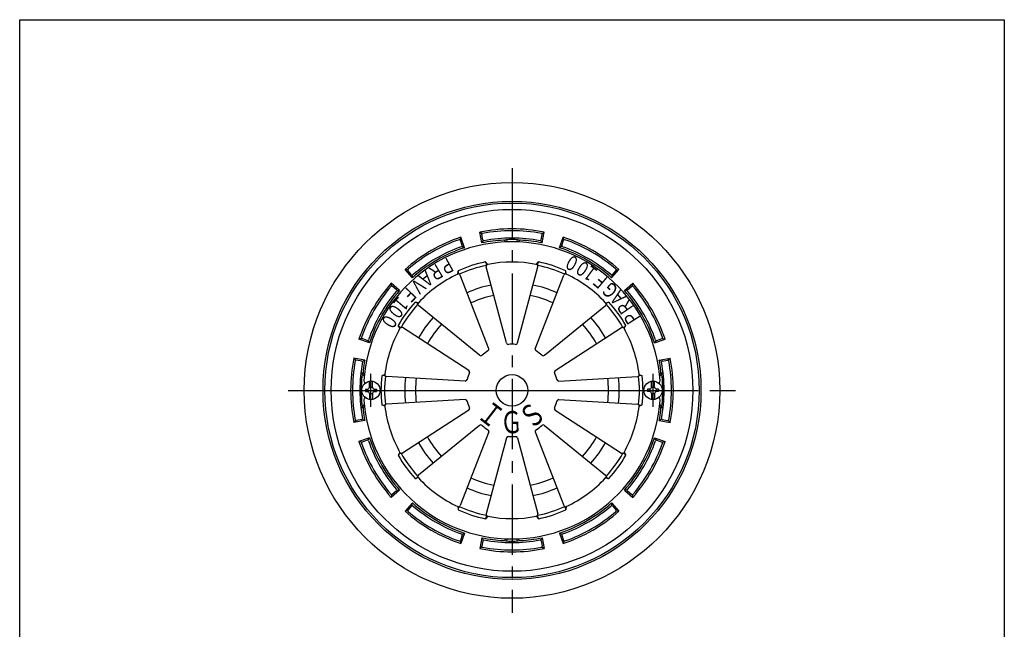
# Model space of a CAD drawing. Extents: x -2937 to 400, y -140 to 600.
# Drawn here: x -1259 to -725, y 270 to 600 of the extents above; entities that cross this region are included whole.
import ezdxf
from ezdxf.enums import TextEntityAlignment as Align

# ---------------------------------------------------------------- set-up
doc = ezdxf.new("R2010")
doc.units = 0
doc.header["$LTSCALE"] = 2
doc.linetypes.add('CENTER2', pattern=[28.575, 19.05, -3.175, 3.175, -3.175])
doc.layers.add('1', color=7, linetype='CONTINUOUS')
doc.styles.get("Standard").update_dxf_attribs({"font": 'MONOTXT.shx', "width": 0.8, "bigfont": 'EXTFONT.shx'})

msp = doc.modelspace()

# ---------------------------------------------------------------- linework, layer by layer
at = {"layer": '1', "color": 7, "linetype": 'CONTINUOUS'}
for p, q in [((-1259.3343, -140.1794), (-1259.3343, 599.8206)), ((-1259.3343, 599.8206), (-725.3343, 599.8206)), ((-725.3343, 599.8206), (-725.3343, -140.1794)), ((-1020.5008, 480.7779), (-1020.045, 481.9884)), ((-1018.1448, 476.2972), (-1020.045, 481.9884)), ((-1008.6343, 478.8455), (-1009.8343, 484.7243)), ((-1008.8343, 483.9039), (-1009.8343, 484.7243)), ((-1008.1664, 480.4667), (-1008.7387, 483.4116)), ((-976.5023, 480.4667), (-975.93, 483.4116)), ((-976.0343, 478.8455), (-974.8343, 484.7243)), ((-975.8343, 483.9039), (-974.8343, 484.7243)), ((-966.5239, 476.2972), (-964.6237, 481.9884)), ((-964.1679, 480.7779), (-964.6237, 481.9884)), ((-1019.3606, 477.4672), (-1020.3375, 480.3037)), ((-1019.1983, 476.9959), (-1018.1448, 476.2972)), ((-1008.0713, 479.9773), (-1008.6343, 478.8455)), ((-995.8343, 479.3663), (-995.8343, 479.416)), ((-994.8343, 479.6162), (-994.8343, 479.4533)), ((-989.8343, 479.6162), (-989.8343, 479.4533)), ((-988.8343, 479.3663), (-988.8343, 479.416)), ((-976.5973, 479.9773), (-976.0343, 478.8455)), ((-965.4704, 476.9959), (-966.5239, 476.2972)), ((-965.3081, 477.4672), (-964.3312, 480.3037)), ((-1005.5043, 467.2329), (-1006.7038, 468.5758)), ((-995.3653, 424.6548), (-1006.2816, 465.9957)), ((-989.3034, 424.6548), (-978.387, 465.9957)), ((-979.1644, 467.2329), (-977.9649, 468.5758)), ((-1046.3772, 459.9972), (-1050.3558, 464.4884)), ((-1049.0796, 464.2779), (-1050.3558, 464.4884)), ((-1046.7826, 461.6351), (-1048.7507, 463.8994)), ((-1046.4556, 461.2589), (-1046.3772, 459.9972)), ((-1021.7906, 461.9412), (-1021.6095, 463.7327)), ((-1004.9663, 421.5352), (-1020.4345, 461.3972)), ((-979.7023, 421.5352), (-964.2342, 461.3972)), ((-962.8781, 461.9412), (-963.0592, 463.7327)), ((-938.2914, 459.9972), (-934.3128, 464.4884)), ((-938.2131, 461.2589), (-938.2914, 459.9972)), ((-937.8861, 461.6351), (-935.918, 463.8994)), ((-935.5891, 464.2779), (-934.3128, 464.4884)), ((-1053.3394, 453.035), (-1057.8305, 457.0137)), ((-1057.62, 455.7374), (-1057.8305, 457.0137)), ((-1054.9773, 453.4404), (-1057.2416, 455.4085)), ((-931.3293, 453.035), (-926.8381, 457.0137)), ((-929.6914, 453.4404), (-927.4271, 455.4085)), ((-927.0486, 455.7374), (-926.8381, 457.0137)), ((-1054.601, 453.1134), (-1053.3394, 453.035)), ((-930.0676, 453.1134), (-931.3293, 453.035)), ((-1043.0999, 446.459), (-1044.8597, 446.8404)), ((-1009.8706, 417.9721), (-1043.0016, 445.0012)), ((-974.7981, 417.9721), (-941.667, 445.0012)), ((-941.5687, 446.459), (-939.809, 446.8404)), ((-1053.1654, 432.6051), (-1054.072, 434.1608)), ((-1015.8043, 409.805), (-1051.7486, 432.9621)), ((-968.8643, 409.805), (-932.9201, 432.9621)), ((-931.5032, 432.6051), (-930.5967, 434.1608)), ((-1074.12, 427.1586), (-1075.3305, 426.7028)), ((-1069.6394, 424.8026), (-1075.3305, 426.7028)), ((-1070.8094, 426.0184), (-1073.6459, 426.9953)), ((-1070.338, 425.8561), (-1069.6394, 424.8026)), ((-915.0293, 424.8026), (-909.3381, 426.7028)), ((-914.3306, 425.8561), (-915.0293, 424.8026)), ((-913.8593, 426.0184), (-911.0228, 426.9953)), ((-910.5486, 427.1586), (-909.3381, 426.7028)), ((-1072.1877, 415.2921), (-1078.0665, 416.4921)), ((-1077.2461, 415.4921), (-1078.0665, 416.4921)), ((-1073.8088, 414.8242), (-1076.7538, 415.3965)), ((-1073.3195, 414.7291), (-1072.1877, 415.2921)), ((-912.481, 415.2921), (-906.6022, 416.4921)), ((-911.3492, 414.7291), (-912.481, 415.2921)), ((-910.8598, 414.8242), (-907.9149, 415.3965)), ((-907.4226, 415.4921), (-906.6022, 416.4921)), ((-1061.3049, 407.5544), (-1062.9527, 406.8285)), ((-1017.6776, 404.0397), (-1060.3685, 406.4327)), ((-966.9911, 404.0397), (-924.3002, 406.4327)), ((-923.3638, 407.5544), (-921.7159, 406.8285)), ((-1071.8343, 402.9921), (-1071.8555, 402.9921)), ((-1069.6343, 400.6921), (-1069.6343, 403.9277)), ((-1069.6343, 400.6921), (-1068.0343, 400.6921)), ((-1068.0343, 400.6921), (-1068.0343, 403.9277)), ((-916.6343, 400.6921), (-916.6343, 403.9277)), ((-916.6343, 400.6921), (-915.0343, 400.6921)), ((-915.0343, 400.6921), (-915.0343, 403.9277)), ((-1071.8343, 399.6921), (-1071.8343, 398.2921)), ((-1071.8343, 399.6921), (-1070.6343, 399.6921)), ((-1071.8343, 398.2921), (-1070.6343, 398.2921)), ((-1070.6343, 399.6921), (-1070.6343, 398.2921)), ((-1069.6343, 397.2921), (-1069.6343, 394.0566)), ((-1069.6343, 397.2921), (-1068.0343, 397.2921)), ((-1068.0343, 397.2921), (-1068.0343, 394.0566)), ((-1067.0343, 399.6921), (-1065.8343, 399.6921)), ((-1067.0343, 399.6921), (-1067.0343, 398.2921)), ((-1067.0343, 398.2921), (-1065.8343, 398.2921)), ((-1065.8343, 399.6921), (-1065.8343, 398.2921)), ((-918.8343, 399.6921), (-918.8343, 398.2921)), ((-917.6343, 399.6921), (-918.8343, 399.6921)), ((-917.6343, 398.2921), (-918.8343, 398.2921)), ((-917.6343, 399.6921), (-917.6343, 398.2921)), ((-916.6343, 397.2921), (-916.6343, 394.0566)), ((-916.6343, 397.2921), (-915.0343, 397.2921)), ((-915.0343, 397.2921), (-915.0343, 394.0566)), ((-912.8343, 399.6921), (-914.0343, 399.6921)), ((-914.0343, 399.6921), (-914.0343, 398.2921)), ((-912.8343, 398.2921), (-914.0343, 398.2921)), ((-912.8343, 399.6921), (-912.8343, 398.2921)), ((-1071.8343, 394.9921), (-1071.8555, 394.9921)), ((-1071.8343, 394.9921), (-1071.8555, 394.9921)), ((-1061.3049, 390.4299), (-1062.9527, 391.1557)), ((-1017.6776, 393.9446), (-1060.3685, 391.5516)), ((-966.9911, 393.9446), (-924.3002, 391.5516)), ((-923.3638, 390.4299), (-921.7159, 391.1557)), ((-1015.8043, 388.1793), (-1051.7486, 365.0222)), ((-968.8643, 388.1793), (-932.9201, 365.0222)), ((-1072.1877, 382.6921), (-1078.0665, 381.4921)), ((-1077.2461, 382.4921), (-1078.0665, 381.4921)), ((-1073.8088, 383.1601), (-1076.7538, 382.5878)), ((-1073.3195, 383.2552), (-1072.1877, 382.6921)), ((-1009.8706, 380.0122), (-1043.0016, 352.9831)), ((-974.7981, 380.0122), (-941.667, 352.9831)), ((-911.3492, 383.2552), (-912.481, 382.6921)), ((-912.481, 382.6921), (-906.6022, 381.4921)), ((-910.8598, 383.1601), (-907.9149, 382.5878)), ((-907.4226, 382.4921), (-906.6022, 381.4921)), ((-1004.9663, 376.4491), (-1020.4345, 336.5871)), ((-979.7023, 376.4491), (-964.2342, 336.5871)), ((-1069.6394, 373.1817), (-1075.3305, 371.2815)), ((-1074.12, 370.8257), (-1075.3305, 371.2815)), ((-1070.8094, 371.9659), (-1073.6459, 370.989)), ((-1070.338, 372.1282), (-1069.6394, 373.1817)), ((-995.3653, 373.3295), (-1006.2816, 331.9886)), ((-989.3034, 373.3295), (-978.387, 331.9886)), ((-915.0293, 373.1817), (-909.3381, 371.2815)), ((-914.3306, 372.1282), (-915.0293, 373.1817)), ((-913.8593, 371.9659), (-911.0228, 370.989)), ((-910.5486, 370.8257), (-909.3381, 371.2815)), ((-1053.1654, 365.3792), (-1054.072, 363.8235)), ((-931.5032, 365.3792), (-930.5967, 363.8235)), ((-1043.0999, 351.5253), (-1044.8597, 351.1439)), ((-941.5687, 351.5253), (-939.809, 351.1439)), ((-1053.3394, 344.9493), (-1057.8305, 340.9706)), ((-1057.62, 342.2469), (-1057.8305, 340.9706)), ((-1054.9773, 344.5439), (-1057.2416, 342.5758)), ((-1054.601, 344.8709), (-1053.3394, 344.9493)), ((-931.3293, 344.9493), (-926.8381, 340.9706)), ((-930.0676, 344.8709), (-931.3293, 344.9493)), ((-929.6914, 344.5439), (-927.4271, 342.5758)), ((-927.0486, 342.2469), (-926.8381, 340.9706)), ((-1046.3772, 337.9871), (-1050.3558, 333.4959)), ((-1046.4556, 336.7254), (-1046.3772, 337.9871)), ((-938.2914, 337.9871), (-934.3128, 333.4959)), ((-938.2131, 336.7254), (-938.2914, 337.9871)), ((-1049.0796, 333.7064), (-1050.3558, 333.4959)), ((-1046.7826, 336.3492), (-1048.7507, 334.0849)), ((-1021.7906, 336.0431), (-1021.6095, 334.2516)), ((-962.8781, 336.0431), (-963.0592, 334.2516)), ((-937.8861, 336.3492), (-935.918, 334.0849)), ((-935.5891, 333.7064), (-934.3128, 333.4959)), ((-1005.5043, 330.7514), (-1006.7038, 329.4085)), ((-979.1644, 330.7514), (-977.9649, 329.4085)), ((-1019.3606, 320.5171), (-1020.3375, 317.6806)), ((-1018.1448, 321.6871), (-1020.045, 315.9959)), ((-1019.1983, 320.9884), (-1018.1448, 321.6871)), ((-966.5239, 321.6871), (-964.6237, 315.9959)), ((-965.4704, 320.9884), (-966.5239, 321.6871)), ((-965.3081, 320.5171), (-964.3312, 317.6806)), ((-1020.5008, 317.2064), (-1020.045, 315.9959)), ((-1008.6343, 319.1388), (-1009.8343, 313.26)), ((-1008.1664, 317.5176), (-1008.7387, 314.5727)), ((-1008.0713, 318.007), (-1008.6343, 319.1388)), ((-995.8343, 318.618), (-995.8343, 318.5683)), ((-994.8343, 318.3681), (-994.8343, 318.531)), ((-989.8343, 318.3681), (-989.8343, 318.531)), ((-988.8343, 318.618), (-988.8343, 318.5683)), ((-976.5973, 318.007), (-976.0343, 319.1388)), ((-976.5023, 317.5176), (-975.93, 314.5727)), ((-976.0343, 319.1388), (-974.8343, 313.26)), ((-964.1679, 317.2064), (-964.6237, 315.9959)), ((-1008.8343, 314.0804), (-1009.8343, 313.26)), ((-975.8343, 314.0804), (-974.8343, 313.26))]:
    msp.add_line(p, q, dxfattribs=at)
at = {"layer": '1', "color": 7, "linetype": 'CENTER2'}
for p, q in [((-992.3343, 519.4458), (-992.3343, 278.4429)), ((-1113.6439, 398.9921), (-871.0912, 398.9921)), ((-1077.2251, 398.9921), (-891.2879, 398.9921))]:
    msp.add_line(p, q, dxfattribs=at)
at = {"layer": '1', "color": 3, "linetype": 'CENTER2'}
for p, q in [((-1068.8343, 389.9921), (-1068.8343, 407.9921)), ((-915.8343, 389.9921), (-915.8343, 407.9921))]:
    msp.add_line(p, q, dxfattribs=at)
at = {"layer": '1', "color": 7, "linetype": 'CONTINUOUS'}
for centre, radius in [((-992.3343, 398.9921), 112.6724), ((-992.3343, 398.9921), 102.5), ((-992.3343, 398.9921), 101.5), ((-992.3343, 398.9921), 98.0564), ((-992.3343, 398.9921), 8.5), ((-1068.8343, 398.9921), 5), ((-915.8343, 398.9921), 5)]:
    msp.add_circle(centre, radius, dxfattribs=at)
for centre, radius, start, end in [((-992.3343, 398.9921), 87.5, 90, 101.536959), ((-992.3343, 398.9921), 87.5, 78.463041, 90), ((-992.3343, 398.9921), 87.5, 108.463041, 120), ((-992.3343, 398.9921), 86.5, 109.336476, 120), ((-1020.8102, 480.1409), 0.5, 19.003359, 109.336476), ((-1008.2479, 483.507), 0.5, 100.663524, -169.003359), ((-992.3343, 398.9921), 86.5, 90, 100.663524), ((-992.3343, 398.9921), 82.5, 90, 100.651484), ((-992.3343, 398.9921), 81.7, 87.514273, 92.485727), ((-995.8343, 479.6162), 1, 0, 92.485727), ((-992.3343, 398.9921), 86.5, 79.336476, 90), ((-992.3343, 398.9921), 82.5, 79.348516, 90), ((-988.8343, 479.6162), 1, 87.514273, 180), ((-976.4208, 483.507), 0.5, -10.996641, 79.336476), ((-992.3343, 398.9921), 87.5, 60, 71.536959), ((-963.8584, 480.1409), 0.5, 70.663524, 160.996641), ((-992.3343, 398.9921), 86.5, 60, 70.663524), ((-992.3343, 398.9921), 80.5, 3.605888, 176.394112), ((-992.3343, 398.9921), 82.5, 109.348516, 120), ((-992.3343, 398.9921), 81.5, 108.463041, 120), ((-1019.8333, 477.3044), 0.5, -70.651484, 19.003359), ((-992.3343, 398.9921), 81.5, 93.20454, 101.536959), ((-1007.6756, 480.562), 0.5, -169.003359, -79.348516), ((-996.8343, 479.3663), 1, 0, 93.20454), ((-987.8343, 479.3663), 1, 86.79546, 180), ((-992.3343, 398.9921), 81.5, 78.463041, 86.79546), ((-976.9931, 480.562), 0.5, -100.651484, -10.996641), ((-992.3343, 398.9921), 81.5, 60, 71.536959), ((-964.8353, 477.3044), 0.5, 160.996641, -109.348516), ((-992.3343, 398.9921), 82.5, 60, 70.651484), ((-992.3343, 398.9921), 87.5, 120, 131.536959), ((-992.3343, 398.9921), 86.5, 120, 130.663524), ((-992.3343, 398.9921), 82.5, 120, 130.651484), ((-992.3343, 398.9921), 82.5, 49.348516, 60), ((-992.3343, 398.9921), 86.5, 49.336476, 60), ((-992.3343, 398.9921), 87.5, 48.463041, 60), ((-1048.3733, 464.2274), 0.5, 130.663524, -139.003359), ((-992.3343, 398.9921), 81.5, 120, 131.536959), ((-992.3343, 398.9921), 71.0519, 101.667895, 114.332105), ((-992.3343, 398.9921), 69.1146, 101.580243, 114.419757), ((-1008.3498, 467.1378), 2.1858, -11.557974, 41.141286), ((-1005.3148, 466.251), 1, 100.923336, -165.208344), ((-992.3343, 398.9921), 69.5, 79.076664, 100.923336), ((-979.3539, 466.251), 1, -14.791656, 79.076664), ((-976.3188, 467.1378), 2.1858, 138.858714, -168.442026), ((-992.3343, 398.9921), 69.1146, 65.580243, 78.419757), ((-992.3343, 398.9921), 71.0519, 65.667895, 78.332105), ((-992.3343, 398.9921), 81.5, 48.463041, 60), ((-936.2954, 464.2274), 0.5, -40.996641, 49.336476), ((-1046.4052, 461.9631), 0.5, -139.003359, -49.348516), ((-992.3343, 398.9921), 69.5, 115.076664, 136.923336), ((-1021.3667, 461.0354), 1, 21.208344, 115.076664), ((-1019.4325, 463.5368), 2.1858, 174.858714, -132.442026), ((-963.3019, 461.0354), 1, 64.923336, 158.791656), ((-965.2362, 463.5368), 2.1858, -47.557974, 5.141286), ((-992.3343, 398.9921), 69.5, 43.076664, 64.923336), ((-938.2635, 461.9631), 0.5, -130.651484, -40.996641), ((-992.3343, 398.9921), 87.5, 138.463041, 150), ((-992.3343, 398.9921), 86.5, 139.336476, 150), ((-1057.5696, 455.0311), 0.5, 49.003359, 139.336476), ((-992.3343, 398.9921), 58.1563, 101.221673, 114.778327), ((-992.3343, 398.9921), 58.1563, 65.221673, 78.778327), ((-927.0991, 455.0311), 0.5, 40.663524, 130.996641), ((-992.3343, 398.9921), 87.5, 30, 41.536959), ((-992.3343, 398.9921), 86.5, 30, 40.663524), ((-992.3343, 398.9921), 82.5, 139.348516, 150), ((-992.3343, 398.9921), 81.5, 138.463041, 150), ((-1055.3053, 453.063), 0.5, -40.651484, 49.003359), ((-992.3343, 398.9921), 52.3444, 100.824682, 115.175318), ((-992.3343, 398.9921), 52.3444, 64.824682, 79.175318), ((-992.3343, 398.9921), 81.5, 30, 41.536959), ((-929.3634, 453.063), 0.5, 130.996641, -139.348516), ((-992.3343, 398.9921), 82.5, 30, 40.651484), ((-992.3343, 398.9921), 71.0519, 137.667895, 150.332105), ((-992.3343, 398.9921), 69.1146, 137.580243, 150.419757), ((-1045.3461, 444.7094), 2.1858, 24.442026, 77.141286), ((-1042.3695, 445.776), 1, 136.923336, -129.208344), ((-942.2992, 445.776), 1, -50.791656, 43.076664), ((-939.3225, 444.7094), 2.1858, 102.858714, 155.557974), ((-992.3343, 398.9921), 69.1146, 29.580243, 42.419757), ((-992.3343, 398.9921), 71.0519, 29.667895, 42.332105), ((-992.3343, 398.9921), 87.5, 150, 161.536959), ((-992.3343, 398.9921), 86.5, 150, 160.663524), ((-992.3343, 398.9921), 82.5, 150, 160.651484), ((-992.3343, 398.9921), 81.5, 150, 161.536959), ((-992.3343, 398.9921), 58.1563, 137.221673, 150.778327), ((-992.3343, 398.9921), 58.1563, 29.221673, 42.778327), ((-992.3343, 398.9921), 81.5, 18.463041, 30), ((-992.3343, 398.9921), 82.5, 19.348516, 30), ((-992.3343, 398.9921), 86.5, 19.336476, 30), ((-992.3343, 398.9921), 87.5, 18.463041, 30), ((-992.3343, 398.9921), 69.5, 151.076664, 172.923336), ((-1052.1956, 435.282), 2.1858, -149.141286, -96.442026), ((-1052.2902, 432.1214), 1, 57.208344, 151.076664), ((-992.3343, 398.9921), 52.3444, 136.824682, 151.175318), ((-992.3343, 398.9921), 52.3444, 28.824682, 43.175318), ((-932.3785, 432.1214), 1, 28.923336, 122.791656), ((-932.4731, 435.282), 2.1858, -83.557974, -30.858714), ((-992.3343, 398.9921), 69.5, 7.076664, 28.923336), ((-1073.4831, 427.4681), 0.5, 160.663524, -109.003359), ((-911.1856, 427.4681), 0.5, -70.996641, 19.336476), ((-1070.6466, 426.4912), 0.5, -109.003359, -19.348516), ((-994.3985, 424.9101), 1, -165.208344, -85.446536), ((-992.3343, 398.9921), 25, 85.446536, 94.553464), ((-990.2702, 424.9101), 1, -94.553464, -14.791656), ((-914.0221, 426.4912), 0.5, -160.651484, -70.996641), ((-1009.2384, 418.7469), 1, -129.208344, -49.446536), ((-992.3343, 398.9921), 25, 121.446536, 130.553464), ((-1005.8986, 421.1735), 1, -58.553464, 21.208344), ((-978.7701, 421.1735), 1, 158.791656, -121.446536), ((-992.3343, 398.9921), 25, 49.446536, 58.553464), ((-975.4302, 418.7469), 1, -130.553464, -50.791656), ((-992.3343, 398.9921), 87.5, 168.463041, 180), ((-992.3343, 398.9921), 86.5, 169.336476, 180), ((-1076.8492, 414.9057), 0.5, 79.003359, 169.336476), ((-992.3343, 398.9921), 82.5, 169.348516, 180), ((-1073.9042, 414.3334), 0.5, -10.651484, 79.003359), ((-992.3343, 398.9921), 81.5, 168.463041, 172.410458), ((-992.3343, 398.9921), 81.5, 7.589542, 11.536959), ((-910.7645, 414.3334), 0.5, 100.996641, -169.348516), ((-992.3343, 398.9921), 82.5, 0, 10.651484), ((-907.8195, 414.9057), 0.5, 10.663524, 100.996641), ((-992.3343, 398.9921), 86.5, 0, 10.663524), ((-992.3343, 398.9921), 87.5, 0, 11.536959), ((-992.3343, 398.9921), 81.772, 173.222592, 180), ((-1071.5386, 408.4921), 2, 173.160445, -117.518923), ((-1071.1379, 409.4921), 2, 172.410458, -126.967335), ((-992.3343, 398.9921), 71.0519, 173.667895, -173.667895), ((-1062.0937, 404.8187), 2.1858, 60.442026, 113.141286), ((-992.3343, 398.9921), 69.1146, 173.580243, -173.580243), ((-1060.3125, 407.4312), 1, 172.923336, -93.208344), ((-992.3343, 398.9921), 58.1563, 173.221673, -173.221673), ((-992.3343, 398.9921), 25, 157.446536, 166.553464), ((-1016.3459, 408.9643), 1, -22.553464, 57.208344), ((-968.3228, 408.9643), 1, 122.791656, -157.446536), ((-992.3343, 398.9921), 25, 13.446536, 22.553464), ((-992.3343, 398.9921), 58.1563, -6.778327, 6.778327), ((-924.3562, 407.4312), 1, -86.791656, 7.076664), ((-922.5749, 404.8187), 2.1858, 66.858714, 119.557974), ((-992.3343, 398.9921), 69.1146, -6.419757, 6.419757), ((-992.3343, 398.9921), 71.0519, -6.332105, 6.332105), ((-913.5308, 409.4921), 2, -53.032665, 7.589542), ((-913.1301, 408.4921), 2, -62.481077, 6.839555), ((-992.3343, 398.9921), 81.772, 0, 6.777408), ((-1071.6769, 403.9921), 1, 176.394112, -98.252322), ((-1070.6343, 400.6921), 1, -90, 0), ((-1067.0343, 400.6921), 1, 180, -90), ((-992.3343, 398.9921), 52.3444, 172.824682, -172.824682), ((-1017.6216, 405.0381), 1, -93.208344, -13.446536), ((-967.0471, 405.0381), 1, -166.553464, -86.791656), ((-992.3343, 398.9921), 52.3444, -7.175318, 7.175318), ((-917.6343, 400.6921), 1, -90, 0), ((-914.0343, 400.6921), 1, 180, -90), ((-912.9917, 403.9921), 1, -81.747678, 3.605888), ((-992.3343, 398.9921), 87.5, 180, -168.463041), ((-992.3343, 398.9921), 86.5, 180, -169.336476), ((-992.3343, 398.9921), 82.5, 180, -169.348516), ((-992.3343, 398.9921), 81.772, 180, -173.222592), ((-1070.6343, 397.2921), 1, 0, 90), ((-1067.0343, 397.2921), 1, 90, 180), ((-917.6343, 397.2921), 1, 0, 90), ((-914.0343, 397.2921), 1, 90, 180), ((-992.3343, 398.9921), 82.5, -10.651484, 0), ((-992.3343, 398.9921), 81.772, -6.777408, 0), ((-992.3343, 398.9921), 86.5, -10.663524, 0), ((-992.3343, 398.9921), 87.5, -11.536959, 0), ((-1071.5386, 389.4921), 2, 117.518923, -173.160445), ((-1071.1379, 388.4921), 2, 126.967335, -172.410458), ((-1071.6769, 393.9921), 1, 98.252322, -176.394112), ((-992.3343, 398.9921), 80.5, -176.394112, -3.605888), ((-1062.0937, 393.1656), 2.1858, -113.141286, -60.442026), ((-1060.3125, 390.5531), 1, 93.208344, -172.923336), ((-992.3343, 398.9921), 69.5, -172.923336, -151.076664), ((-1017.6216, 392.9462), 1, 13.446536, 93.208344), ((-992.3343, 398.9921), 25, -166.553464, -157.446536), ((-992.3343, 398.9921), 25, -22.553464, -13.446536), ((-967.0471, 392.9462), 1, 86.791656, 166.553464), ((-992.3343, 398.9921), 69.5, -28.923336, -7.076664), ((-924.3562, 390.5531), 1, -7.076664, 86.791656), ((-922.5749, 393.1656), 2.1858, -119.557974, -66.858714), ((-912.9917, 393.9921), 1, -3.605888, 81.747678), ((-913.5308, 388.4921), 2, -7.589542, 53.032665), ((-913.1301, 389.4921), 2, -6.839555, 62.481077), ((-992.3343, 398.9921), 81.5, -172.410458, -168.463041), ((-1016.3459, 389.02), 1, -57.208344, 22.553464), ((-968.3228, 389.02), 1, 157.446536, -122.791656), ((-992.3343, 398.9921), 81.5, -11.536959, -7.589542), ((-1076.8492, 383.0786), 0.5, -169.336476, -79.003359), ((-1073.9042, 383.6509), 0.5, -79.003359, 10.651484), ((-1009.2384, 379.2374), 1, 49.446536, 129.208344), ((-992.3343, 398.9921), 25, -130.553464, -121.446536), ((-992.3343, 398.9921), 25, -58.553464, -49.446536), ((-975.4302, 379.2374), 1, 50.791656, 130.553464), ((-910.7645, 383.6509), 0.5, 169.348516, -100.996641), ((-907.8195, 383.0786), 0.5, -100.996641, -10.663524), ((-1005.8986, 376.8108), 1, -21.208344, 58.553464), ((-994.3985, 373.0742), 1, 85.446536, 165.208344), ((-992.3343, 398.9921), 25, -94.553464, -85.446536), ((-990.2702, 373.0742), 1, 14.791656, 94.553464), ((-978.7701, 376.8108), 1, 121.446536, -158.791656), ((-992.3343, 398.9921), 87.5, -161.536959, -150), ((-1073.4831, 370.5162), 0.5, 109.003359, -160.663524), ((-992.3343, 398.9921), 86.5, -160.663524, -150), ((-1070.6466, 371.4931), 0.5, 19.348516, 109.003359), ((-992.3343, 398.9921), 82.5, -160.651484, -150), ((-992.3343, 398.9921), 81.5, -161.536959, -150), ((-992.3343, 398.9921), 58.1563, -150.778327, -137.221673), ((-992.3343, 398.9921), 52.3444, -151.175318, -136.824682), ((-992.3343, 398.9921), 52.3444, -43.175318, -28.824682), ((-992.3343, 398.9921), 58.1563, -42.778327, -29.221673), ((-992.3343, 398.9921), 81.5, -30, -18.463041), ((-992.3343, 398.9921), 82.5, -30, -19.348516), ((-992.3343, 398.9921), 86.5, -30, -19.336476), ((-992.3343, 398.9921), 87.5, -30, -18.463041), ((-914.0221, 371.4931), 0.5, 70.996641, 160.651484), ((-911.1856, 370.5162), 0.5, -19.336476, 70.996641), ((-1052.1956, 362.7023), 2.1858, 96.442026, 149.141286), ((-992.3343, 398.9921), 71.0519, -150.332105, -137.667895), ((-1052.2902, 365.8629), 1, -151.076664, -57.208344), ((-992.3343, 398.9921), 69.1146, -150.419757, -137.580243), ((-992.3343, 398.9921), 69.1146, -42.419757, -29.580243), ((-992.3343, 398.9921), 71.0519, -42.332105, -29.667895), ((-932.3785, 365.8629), 1, -122.791656, -28.923336), ((-932.4731, 362.7023), 2.1858, 30.858714, 83.557974), ((-992.3343, 398.9921), 81.5, -150, -138.463041), ((-992.3343, 398.9921), 81.5, -41.536959, -30), ((-992.3343, 398.9921), 87.5, -150, -138.463041), ((-992.3343, 398.9921), 86.5, -150, -139.336476), ((-992.3343, 398.9921), 82.5, -150, -139.348516), ((-1042.3695, 352.2083), 1, 129.208344, -136.923336), ((-942.2992, 352.2083), 1, -43.076664, 50.791656), ((-992.3343, 398.9921), 82.5, -40.651484, -30), ((-992.3343, 398.9921), 87.5, -41.536959, -30), ((-992.3343, 398.9921), 86.5, -40.663524, -30), ((-1045.3461, 353.2749), 2.1858, -77.141286, -24.442026), ((-992.3343, 398.9921), 69.5, -136.923336, -115.076664), ((-992.3343, 398.9921), 52.3444, -115.175318, -100.824682), ((-992.3343, 398.9921), 52.3444, -79.175318, -64.824682), ((-992.3343, 398.9921), 69.5, -64.923336, -43.076664), ((-939.3225, 353.2749), 2.1858, -155.557974, -102.858714), ((-1057.5696, 342.9532), 0.5, -139.336476, -49.003359), ((-1055.3053, 344.9213), 0.5, -49.003359, 40.651484), ((-992.3343, 398.9921), 58.1563, -114.778327, -101.221673), ((-992.3343, 398.9921), 58.1563, -78.778327, -65.221673), ((-929.3634, 344.9213), 0.5, 139.348516, -130.996641), ((-927.0991, 342.9532), 0.5, -130.996641, -40.663524), ((-1046.4052, 336.0212), 0.5, 49.348516, 139.003359), ((-992.3343, 398.9921), 81.5, -131.536959, -120), ((-1021.3667, 336.9489), 1, -115.076664, -21.208344), ((-963.3019, 336.9489), 1, -158.791656, -64.923336), ((-992.3343, 398.9921), 81.5, -60, -48.463041), ((-938.2635, 336.0212), 0.5, 40.996641, 130.651484), ((-992.3343, 398.9921), 87.5, -131.536959, -120), ((-1048.3733, 333.7569), 0.5, 139.003359, -130.663524), ((-992.3343, 398.9921), 86.5, -130.663524, -120), ((-992.3343, 398.9921), 82.5, -130.651484, -120), ((-1019.4325, 334.4475), 2.1858, 132.442026, -174.858714), ((-992.3343, 398.9921), 71.0519, -114.332105, -101.667895), ((-992.3343, 398.9921), 69.1146, -114.419757, -101.580243), ((-1008.3498, 330.8465), 2.1858, -41.141286, 11.557974), ((-1005.3148, 331.7333), 1, 165.208344, -100.923336), ((-979.3539, 331.7333), 1, -79.076664, 14.791656), ((-976.3188, 330.8465), 2.1858, 168.442026, -138.858714), ((-992.3343, 398.9921), 69.1146, -78.419757, -65.580243), ((-992.3343, 398.9921), 71.0519, -78.332105, -65.667895), ((-965.2362, 334.4475), 2.1858, -5.141286, 47.557974), ((-992.3343, 398.9921), 82.5, -60, -49.348516), ((-992.3343, 398.9921), 86.5, -60, -49.336476), ((-992.3343, 398.9921), 87.5, -60, -48.463041), ((-936.2954, 333.7569), 0.5, -49.336476, 40.996641), ((-992.3343, 398.9921), 82.5, -120, -109.348516), ((-992.3343, 398.9921), 81.5, -120, -108.463041), ((-992.3343, 398.9921), 69.5, -100.923336, -79.076664), ((-992.3343, 398.9921), 81.5, -71.536959, -60), ((-992.3343, 398.9921), 82.5, -70.651484, -60), ((-992.3343, 398.9921), 87.5, -120, -108.463041), ((-992.3343, 398.9921), 86.5, -120, -109.336476), ((-1019.8333, 320.6799), 0.5, -19.003359, 70.651484), ((-964.8353, 320.6799), 0.5, 109.348516, -160.996641), ((-992.3343, 398.9921), 87.5, -71.536959, -60), ((-992.3343, 398.9921), 86.5, -70.663524, -60), ((-1020.8102, 317.8434), 0.5, -109.336476, -19.003359), ((-992.3343, 398.9921), 81.5, -101.536959, -93.20454), ((-1007.6756, 317.4223), 0.5, 79.348516, 169.003359), ((-992.3343, 398.9921), 82.5, -100.651484, -90), ((-996.8343, 318.618), 1, -93.20454, 0), ((-995.8343, 318.3681), 1, -92.485727, 0), ((-992.3343, 398.9921), 81.7, -92.485727, -87.514273), ((-992.3343, 398.9921), 82.5, -90, -79.348516), ((-988.8343, 318.3681), 1, 180, -87.514273), ((-987.8343, 318.618), 1, 180, -86.79546), ((-992.3343, 398.9921), 81.5, -86.79546, -78.463041), ((-976.9931, 317.4223), 0.5, 10.996641, 100.651484), ((-963.8584, 317.8434), 0.5, -160.996641, -70.663524), ((-992.3343, 398.9921), 87.5, -101.536959, -90), ((-1008.2479, 314.4773), 0.5, 169.003359, -100.663524), ((-992.3343, 398.9921), 86.5, -100.663524, -90), ((-992.3343, 398.9921), 86.5, -90, -79.336476), ((-992.3343, 398.9921), 87.5, -90, -78.463041), ((-976.4208, 314.4773), 0.5, -79.336476, 10.996641)]:
    msp.add_arc(centre, radius, start, end, dxfattribs=at)

# ---------------------------------------------------------------- texts
at = {"layer": '1', "color": 7, "linetype": 'BYBLOCK', "width": 0.5}
for s, height, rotation, p, p2 in [('Ｐ', 8, -150.922558, (-1026.0769, 471.728), (-1033.0686, 467.8401)), ('０', 8, 151.677442, (-954.4591, 469.5049), (-961.5014, 473.3003)), ('Ｒ', 8, -148.922558, (-1032.0473, 468.4756), (-1038.8991, 464.346)), ('０', 8, 146.677442, (-948.5638, 465.9454), (-955.2486, 470.3402)), ('１', 8, 143.677442, (-944.3635, 463.1077), (-950.8091, 467.8463)), ('Ａ', 8, -142.922558, (-1038.0607, 464.8572), (-1044.4432, 460.0341)), ('Ｆ', 8, 139.577442, (-938.6914, 458.5376), (-944.7817, 463.725)), ('Ｆ', 8, -134.322558, (-1048.0934, 456.5608), (-1053.6829, 450.8375)), ('Ｖ', 8, -136.522558, (-1043.0073, 461.0714), (-1048.8125, 455.5668)), ('Ｇ', 8, 136.977442, (-933.4644, 453.3605), (-939.3131, 458.8188)), ('１', 8, -130.322558, (-1052.9474, 451.3186), (-1058.1241, 445.2193)), ('Ａ', 8, 130.577442, (-929.3836, 448.6542), (-934.5874, 454.7304)), ('０', 8, -127.322558, (-1056.0712, 447.3264), (-1060.9216, 440.9646)), ('Ｒ', 8, 124.577442, (-925.4049, 442.8729), (-929.9451, 449.4598)), ('０', 8, -122.322558, (-1060.0332, 441.6938), (-1064.3107, 434.9334)), ('Ｐ', 8, 122.577442, (-921.7941, 437.1122), (-926.1016, 443.8535)), ('Ｉ', 12, -37.523, (-1012.0664, 384.8595), (-1002.5491, 377.5506)), ('Ｓ', 12, 42.477, (-981.8429, 377.1058), (-972.9923, 385.2093)), ('Ｇ', 12, 2.477, (-998.3657, 375.4824), (-986.3769, 376.0011))]:
    msp.add_text(s, height=height, rotation=rotation, dxfattribs=at).set_placement(p, p2, align=Align.FIT)

doc.saveas('drawing.dxf')
